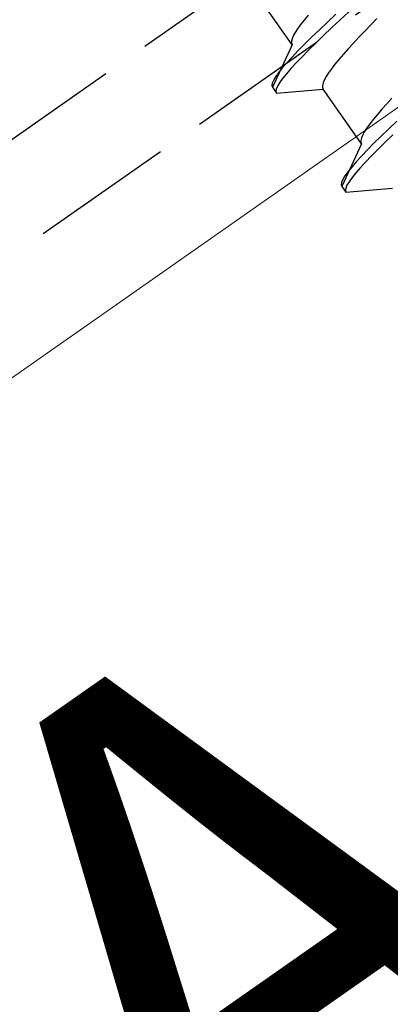
# Model space of a CAD drawing. Extents: x 0 to 1750, y 0 to 2611.
# Drawn here: x 913 to 921, y 1060 to 1081 of the extents above; entities that cross this region are included whole.
import ezdxf

# ---------------------------------------------------------------- set-up
doc = ezdxf.new("R2010")
doc.units = 0
doc.linetypes.add('YHIDDEN_1', pattern=[4, 3, -1])
for name, color, linetype, lineweight in [('USER1', 3, 'CONTINUOUS', 13), ('YKK_12', 2, 'CONTINUOUS', 13), ('YKK_13', 4, 'CONTINUOUS', 30)]:
    doc.layers.add(name, color=color, linetype=linetype, lineweight=lineweight)
doc.styles.add('text-b', font='txt')

msp = doc.modelspace()

# ---------------------------------------------------------------- linework, layer by layer
at = {"layer": 'YKK_12'}
msp.add_line((1008.434, 1139.999), (619.964, 867.989), dxfattribs=at)
at = {"layer": 'YKK_13', "linetype": 'YHIDDEN_1'}
for p, q in [((309.607, 655.68), (1007.142, 1144.099)), ((310.754, 654.042), (1007.772, 1142.099)), ((918.871, 1080.154), (918.063, 1081.308)), ((919.79, 1080.801), (919.612, 1080.634)), ((920.06, 1080.851), (919.876, 1080.679)), ((919.121, 1080.674), (919.048, 1080.58)), ((919.205, 1080.776), (919.121, 1080.674)), ((919.612, 1080.634), (919.442, 1080.472)), ((919.876, 1080.679), (919.698, 1080.511)), ((920.651, 1080.709), (920.522, 1080.575)), ((918.935, 1080.414), (918.896, 1080.344)), ((918.985, 1080.493), (918.935, 1080.414)), ((919.048, 1080.58), (918.985, 1080.493)), ((919.442, 1080.472), (919.281, 1080.316)), ((919.698, 1080.511), (919.528, 1080.349)), ((920.395, 1080.443), (920.274, 1080.315)), ((920.522, 1080.575), (920.395, 1080.443)), ((918.87, 1080.283), (918.857, 1080.231)), ((918.857, 1080.231), (918.857, 1080.188)), ((918.857, 1080.188), (918.871, 1080.154)), ((918.896, 1080.344), (918.87, 1080.283)), ((919.132, 1080.168), (918.994, 1080.029)), ((919.281, 1080.316), (919.132, 1080.168)), ((919.367, 1080.193), (919.218, 1080.045)), ((919.528, 1080.349), (919.367, 1080.193)), ((920.158, 1080.191), (920.048, 1080.071)), ((920.274, 1080.315), (920.158, 1080.191)), ((918.871, 1080.154), (918.456, 1079.265)), ((918.994, 1080.029), (918.869, 1079.898)), ((919.218, 1080.045), (919.08, 1079.906)), ((920.048, 1080.071), (919.947, 1079.957)), ((918.759, 1079.778), (918.664, 1079.669)), ((918.869, 1079.898), (918.759, 1079.778)), ((918.955, 1079.776), (918.845, 1079.655)), ((919.08, 1079.906), (918.955, 1079.776)), ((919.854, 1079.849), (919.77, 1079.747)), ((919.947, 1079.957), (919.854, 1079.849)), ((918.585, 1079.57), (918.523, 1079.484)), ((918.664, 1079.669), (918.585, 1079.57)), ((918.845, 1079.655), (918.75, 1079.546)), ((919.634, 1079.566), (919.584, 1079.487)), ((919.697, 1079.653), (919.634, 1079.566)), ((919.77, 1079.747), (919.697, 1079.653)), ((918.453, 1079.349), (918.445, 1079.3)), ((918.479, 1079.41), (918.453, 1079.349)), ((918.523, 1079.484), (918.479, 1079.41)), ((918.609, 1079.361), (918.565, 1079.287)), ((918.671, 1079.448), (918.609, 1079.361)), ((918.75, 1079.546), (918.671, 1079.448)), ((919.519, 1079.356), (919.506, 1079.304)), ((919.545, 1079.417), (919.519, 1079.356)), ((919.584, 1079.487), (919.545, 1079.417)), ((918.445, 1079.3), (918.456, 1079.265)), ((918.456, 1079.265), (918.542, 1079.142)), ((918.539, 1079.226), (918.531, 1079.177)), ((918.531, 1079.177), (918.542, 1079.142)), ((918.565, 1079.287), (918.539, 1079.226)), ((918.542, 1079.142), (919.52, 1079.227)), ((919.506, 1079.304), (919.506, 1079.261)), ((919.506, 1079.261), (919.52, 1079.227)), ((920.328, 1078.074), (919.52, 1079.227)), ((920.966, 1079.037), (920.856, 1078.917)), ((920.755, 1078.803), (920.661, 1078.695)), ((920.856, 1078.917), (920.755, 1078.803)), ((920.578, 1078.593), (920.505, 1078.499)), ((920.661, 1078.695), (920.578, 1078.593)), ((921.069, 1078.553), (920.899, 1078.391)), ((920.392, 1078.334), (920.353, 1078.264)), ((920.442, 1078.412), (920.392, 1078.334)), ((920.505, 1078.499), (920.442, 1078.412)), ((920.899, 1078.391), (920.738, 1078.236)), ((920.327, 1078.202), (920.314, 1078.15)), ((920.314, 1078.15), (920.314, 1078.107)), ((920.314, 1078.107), (920.328, 1078.074)), ((920.353, 1078.264), (920.327, 1078.202)), ((920.738, 1078.236), (920.588, 1078.088)), ((920.824, 1078.113), (920.674, 1077.965)), ((920.985, 1078.268), (920.824, 1078.113)), ((920.328, 1078.074), (919.913, 1077.184)), ((920.451, 1077.948), (920.326, 1077.818)), ((920.588, 1078.088), (920.451, 1077.948)), ((920.674, 1077.965), (920.537, 1077.825)), ((920.216, 1077.698), (920.121, 1077.588)), ((920.326, 1077.818), (920.216, 1077.698)), ((920.412, 1077.695), (920.302, 1077.575)), ((920.537, 1077.825), (920.412, 1077.695)), ((920.042, 1077.49), (919.98, 1077.403)), ((920.121, 1077.588), (920.042, 1077.49)), ((920.302, 1077.575), (920.207, 1077.465)), ((919.936, 1077.329), (919.91, 1077.268)), ((919.98, 1077.403), (919.936, 1077.329)), ((920.066, 1077.281), (920.022, 1077.207)), ((920.128, 1077.367), (920.066, 1077.281)), ((920.207, 1077.465), (920.128, 1077.367)), ((919.91, 1077.268), (919.902, 1077.219)), ((919.902, 1077.219), (919.913, 1077.184)), ((919.913, 1077.184), (919.999, 1077.061)), ((919.996, 1077.145), (919.988, 1077.097)), ((919.988, 1077.097), (919.999, 1077.061)), ((920.022, 1077.207), (919.996, 1077.145)), ((919.999, 1077.061), (920.977, 1077.147))]:
    msp.add_line(p, q, dxfattribs=at)

# ---------------------------------------------------------------- texts
at = {"layer": 'USER1', "style": 'text-b'}
msp.add_text('A', height=12, rotation=35, dxfattribs=at).set_placement((917.069, 1053.733))

doc.saveas('drawing.dxf')
